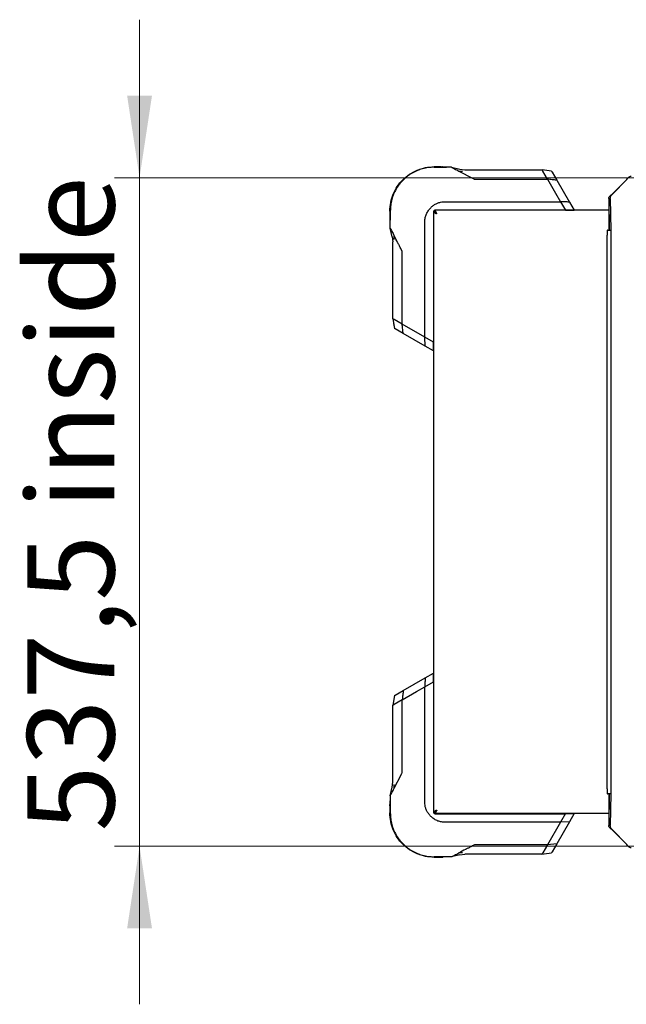
# Model space of a CAD drawing. Units: millimetres. Extents: x 0 to 210, y 0 to 297.
# Drawn here: x 54 to 78, y 150 to 190 of the extents above; entities that cross this region are included whole.
import ezdxf

# ---------------------------------------------------------------- set-up
doc = ezdxf.new("R2010")
doc.units = ezdxf.units.MM
doc.styles.add('SLDTEXTSTYLE0', font='TXT', dxfattribs={"width": 0.75})
doc.dimstyles.new('SLDDIMSTYLE4', dxfattribs={"dimtxt": 3.5, "dimasz": 3.302, "dimexe": 0, "dimexo": 0.0625, "dimgap": 0.875, "dimtad": 1, "dimlfac": 20, "dimrnd": 1e-09, "dimzin": 12, "dimdsep": 46, "dimtxsty": 'SLDTEXTSTYLE0', "dimsah": 1, "dimcen": 0.09, "dimadec": 0, "dimazin": 3, "dimtfac": 1, "dimtmove": 0, "dimatfit": 0, "dimfxl": 1, "dimfrac": 2, "dimtolj": 1, "dimtzin": 12, "dimarcsym": 0})

# ---------------------------------------------------------------- blocks, each defined once
blk = doc.blocks.new('_D_9')
at = {"color": 7, "linetype": 'Continuous', "lineweight": 0}
for p, q in [((58.82, 183.391), (58.82, 189.741)), ((78.854, 183.391), (57.82, 183.391)), ((58.82, 183.391), (58.82, 156.516)), ((78.854, 156.516), (57.82, 156.516)), ((58.82, 156.516), (58.82, 150.166))]:
    blk.add_line(p, q, dxfattribs=at)
at = {"color": 7, "linetype": 'Continuous', "lineweight": 18}
for points in [[(58.82, 183.391), (59.32, 186.693), (58.32, 186.693)], [(58.82, 156.516), (58.32, 153.214), (59.32, 153.214)]]:
    blk.add_solid(points, dxfattribs=at)
at = {"color": 7, "linetype": 'Continuous', "lineweight": 18, "char_height": 3.5, "attachment_point": 1, "rotation": 90, "style": 'SLDTEXTSTYLE0'}
for s, insert in [('inside', (54.308, 170.061)), ('537,5', (54.308, 157.111))]:
    blk.add_mtext(s, dxfattribs=dict(at, insert=insert))

msp = doc.modelspace()

# ---------------------------------------------------------------- linework, layer by layer
at = {"color": 7, "linetype": 'Continuous', "lineweight": 25}
for p, q in [((70.93606, 183.8286), (70.64971, 183.8286)), ((70.64971, 183.81127), (71.13911, 183.81127)), ((70.64971, 183.81127), (70.64971, 183.81127)), ((70.93606, 183.81127), (70.64971, 183.81127)), ((70.64971, 183.81127), (70.64971, 183.81127)), ((71.34278, 183.81127), (70.99268, 183.81127)), ((71.34278, 183.81127), (71.68215, 183.73119)), ((71.34278, 183.81127), (71.34278, 183.81127)), ((71.64174, 183.65473), (72.1852, 183.37587)), ((71.68215, 183.73119), (71.8873, 183.70731)), ((71.8873, 183.70731), (74.9799, 183.70731)), ((75.36482, 183.64667), (74.98002, 183.70728)), ((75.19697, 183.33134), (75.00965, 183.65562)), ((75.16241, 183.68066), (75.1624, 183.68066)), ((72.31323, 183.33134), (75.19702, 183.33134)), ((75.19702, 183.33132), (75.52414, 182.76431)), ((75.38593, 183.61011), (75.57169, 183.28837)), ((75.57169, 183.28837), (76.07846, 182.41061)), ((78.36345, 183.2911), (77.81679, 182.74437)), ((78.36443, 183.2911), (77.81777, 182.74437)), ((78.36345, 183.2911), (78.36443, 183.2911)), ((75.52414, 182.76431), (75.71999, 182.42512)), ((77.65686, 182.549), (77.65686, 181.2765)), ((77.65686, 182.549), (77.67685, 181.2765)), ((77.65686, 182.549), (77.71936, 182.549)), ((77.71936, 182.549), (77.73934, 181.2765)), ((77.81777, 182.74437), (77.81679, 182.74437)), ((68.87015, 182.04904), (68.87015, 181.76269)), ((68.87015, 182.04904), (68.87015, 181.76269)), ((68.88747, 182.03866), (68.88747, 182.04904)), ((68.88747, 182.04904), (68.88747, 181.76269)), ((68.88747, 182.04904), (68.88747, 182.04904)), ((68.88747, 181.76515), (68.88747, 182.04904)), ((68.88747, 182.04904), (68.88747, 181.76269)), ((70.6605, 182.07766), (70.6605, 182.0386)), ((77.65686, 182.0786), (70.66954, 182.0786)), ((75.0093, 182.0786), (70.67015, 182.0786)), ((71.13911, 182.42513), (75.72008, 182.42513)), ((71.74515, 182.0786), (71.74515, 182.0786)), ((71.99515, 182.0786), (71.99515, 182.0786)), ((74.09515, 182.0786), (74.09515, 182.0786)), ((74.34515, 182.0786), (74.34515, 182.0786)), ((75.92015, 182.0786), (75.0093, 182.0786)), ((75.72008, 182.42513), (75.92015, 182.0786)), ((75.92015, 182.0786), (76.14047, 182.0786)), ((75.92032, 182.0786), (76.27015, 182.0786)), ((76.07846, 182.41061), (76.27015, 182.0786)), ((68.88747, 181.35597), (68.88747, 181.70607)), ((68.88747, 181.55963), (68.88747, 181.68949)), ((70.62015, 182.02917), (70.62015, 157.86895)), ((70.62015, 182.0286), (70.62015, 177.68945)), ((70.62109, 182.03824), (70.66015, 182.03824)), ((68.96756, 181.01659), (68.88747, 181.35597)), ((68.88747, 181.35597), (68.88747, 181.35597)), ((70.27361, 176.97867), (70.27361, 181.55963)), ((77.60936, 181.2765), (77.60253, 181.2765)), ((77.60936, 181.2765), (77.73934, 181.2765)), ((77.73934, 181.2765), (77.73934, 158.63069)), ((68.96756, 181.01659), (68.99143, 180.81145)), ((77.59939, 158.83069), (77.59939, 181.0765)), ((68.99143, 177.71888), (68.99143, 180.81145)), ((70.62015, 180.6036), (70.62015, 180.6036)), ((69.3674, 177.50187), (69.3674, 180.38552)), ((70.62015, 180.3536), (70.62015, 180.3536)), ((70.62015, 178.6036), (70.62015, 178.6036)), ((70.62015, 178.3536), (70.62015, 178.3536)), ((68.99143, 177.71894), (69.05208, 177.33392)), ((69.01807, 177.5364), (69.01807, 177.53639)), ((69.02014, 177.53672), (69.05208, 177.33392)), ((69.36741, 177.50187), (69.04313, 177.68906)), ((69.41038, 177.12706), (69.08864, 177.31282)), ((69.36742, 177.50173), (69.36742, 177.50187)), ((70.27361, 176.97867), (69.36743, 177.50172)), ((69.41038, 177.12706), (69.36743, 177.50172)), ((70.62015, 177.68945), (70.62015, 176.77842)), ((70.28813, 176.62029), (69.41038, 177.12706)), ((70.62022, 176.77855), (70.27361, 176.97867)), ((70.28812, 176.62029), (70.27361, 176.97867)), ((70.62016, 176.42859), (70.28812, 176.62029)), ((70.62015, 176.42857), (70.62015, 176.77854)), ((70.28813, 163.2869), (70.62015, 163.47859)), ((70.62015, 163.12877), (70.62015, 163.47859)), ((69.41038, 162.78013), (70.28813, 163.2869)), ((70.27361, 162.92852), (70.62015, 163.12859)), ((70.62015, 163.12859), (70.62015, 163.34892)), ((70.62015, 163.12859), (70.62015, 162.21774)), ((69.08864, 162.59438), (69.41038, 162.78013)), ((69.36742, 162.40547), (69.93443, 162.73259)), ((69.93443, 162.73259), (70.27362, 162.92843)), ((70.27361, 158.34756), (70.27361, 162.92852)), ((69.05208, 162.57327), (68.99146, 162.18847)), ((69.01808, 162.37086), (69.01808, 162.37085)), ((69.36741, 162.40541), (69.04313, 162.2181)), ((69.3674, 159.52167), (69.36741, 162.40547)), ((68.99143, 159.09574), (68.99143, 162.18835)), ((70.62015, 162.21774), (70.62015, 157.87859)), ((70.62015, 161.5536), (70.62015, 161.5536)), ((70.62015, 161.3036), (70.62015, 161.3036)), ((70.62015, 159.5536), (70.62015, 159.5536)), ((68.96756, 158.8906), (68.99143, 159.09574)), ((69.04401, 158.85018), (69.32288, 159.39364)), ((70.62015, 159.3036), (70.62015, 159.3036)), ((68.88747, 158.55122), (68.96756, 158.8906)), ((68.88747, 158.55122), (68.88747, 158.20112)), ((68.88747, 158.55122), (68.88747, 158.55122)), ((68.88747, 158.21778), (68.88747, 158.34756)), ((77.60253, 158.63069), (77.60936, 158.63069)), ((77.73934, 158.63069), (77.60936, 158.63069)), ((77.67685, 158.63069), (77.65686, 157.35819)), ((77.65686, 158.63069), (77.65686, 157.35819)), ((77.73934, 158.63069), (77.71936, 157.35819)), ((68.87015, 158.1445), (68.87015, 157.85815)), ((68.88747, 158.1445), (68.88747, 157.85815)), ((68.88747, 157.85815), (68.88747, 157.86948)), ((68.88747, 157.85815), (68.88747, 157.85815)), ((68.88747, 157.85815), (68.88747, 157.85815)), ((70.62015, 157.86895), (70.66015, 157.86895)), ((70.6605, 157.8286), (70.6605, 157.8686)), ((77.65686, 157.8286), (70.6605, 157.8286)), ((70.67015, 157.82859), (75.0093, 157.82859)), ((71.74515, 157.8286), (71.74515, 157.82859)), ((71.99515, 157.82859), (71.99515, 157.8286)), ((74.09515, 157.8286), (74.09515, 157.82859)), ((74.34515, 157.82859), (74.34515, 157.8286)), ((75.0093, 157.82859), (75.92032, 157.82859)), ((75.92019, 157.82867), (75.72007, 157.48206)), ((76.27018, 157.82859), (75.9202, 157.82859)), ((76.27015, 157.82861), (76.07845, 157.49657)), ((75.72007, 157.48206), (71.13911, 157.48206)), ((75.72008, 157.48206), (75.19702, 156.57587)), ((76.07845, 157.49657), (75.57169, 156.61882)), ((76.07845, 157.49657), (75.72007, 157.48206)), ((77.71936, 157.35819), (77.65686, 157.35819)), ((77.81679, 157.16282), (77.81777, 157.16282)), ((77.81679, 157.16282), (78.36345, 156.6161)), ((77.81777, 157.16282), (78.36443, 156.6161)), ((75.19688, 156.57585), (72.31323, 156.57585)), ((75.19688, 156.57586), (75.00968, 156.25157)), ((75.19702, 156.57586), (75.19688, 156.57586)), ((75.57169, 156.61882), (75.19702, 156.57587)), ((75.57169, 156.61882), (75.38593, 156.29708)), ((78.36443, 156.6161), (78.36345, 156.6161)), ((71.13911, 156.09592), (70.64971, 156.09592)), ((70.64971, 156.09592), (70.93606, 156.09592)), ((70.64971, 156.09592), (70.64971, 156.09592)), ((70.9336, 156.09592), (70.64971, 156.09592)), ((70.64971, 156.09592), (70.93606, 156.09592)), ((70.64971, 156.07859), (70.93606, 156.07859)), ((70.64971, 156.07859), (70.93606, 156.07859)), ((71.34278, 156.09592), (70.99267, 156.09592)), ((71.68215, 156.176), (71.34278, 156.09592)), ((71.34278, 156.09592), (71.34278, 156.09592)), ((71.68215, 156.176), (71.8873, 156.19988)), ((74.97986, 156.19988), (71.8873, 156.19988)), ((74.97981, 156.19988), (75.36482, 156.26052)), ((75.16203, 156.22858), (75.36482, 156.26052)), ((75.16234, 156.22652), (75.16235, 156.22652))]:
    msp.add_line(p, q, dxfattribs=at)
for centre, radius, start, end in [((70.67015, 182.0286), 0.05, 101.119933, 168.880566), ((80.78497, 181.12649), 3.18598, 177.30122, 180.899002), ((80.78497, 158.7807), 3.18598, 179.100998, 182.69878), ((70.67015, 157.87859), 0.05, 191.119933, 258.880566)]:
    msp.add_arc(centre, radius, start, end, dxfattribs=at)
for points in [[(68.87015, 182.04904), (68.87677, 182.16551), (68.89002, 182.39845), (68.99583, 182.73443), (69.1603, 183.0441), (69.38332, 183.31543), (69.65465, 183.53845), (69.96431, 183.70291), (70.3003, 183.80873), (70.53324, 183.82198), (70.64971, 183.8286)], [(78.36345, 183.2911), (78.37977, 183.31239), (78.4124, 183.35498), (78.46183, 183.40869), (78.51151, 183.44627), (78.54474, 183.45115), (78.56135, 183.4536)], [(77.65686, 182.549), (77.65897, 182.56528), (77.66319, 182.59784), (77.69992, 182.64668), (77.75303, 182.69552), (77.79554, 182.72809), (77.81679, 182.74437)], [(77.71936, 182.549), (77.72065, 182.56528), (77.72325, 182.59784), (77.74585, 182.64668), (77.77854, 182.69552), (77.80469, 182.72809), (77.81777, 182.74437)], [(70.64971, 156.07859), (70.53324, 156.08521), (70.30029, 156.09846), (69.96431, 156.20428), (69.65465, 156.36874), (69.38332, 156.59176), (69.1603, 156.86309), (68.99583, 157.17276), (68.89002, 157.50874), (68.87677, 157.74168), (68.87015, 157.85816)], [(77.81679, 157.16282), (77.79554, 157.1791), (77.75303, 157.21167), (77.69992, 157.26051), (77.66319, 157.30935), (77.65897, 157.34191), (77.65686, 157.35819)], [(77.81777, 157.16282), (77.80469, 157.1791), (77.77854, 157.21167), (77.74585, 157.26051), (77.72325, 157.30935), (77.72065, 157.34191), (77.71936, 157.35819)], [(78.56135, 156.4536), (78.54474, 156.45604), (78.51151, 156.46092), (78.46183, 156.4985), (78.4124, 156.55221), (78.37977, 156.5948), (78.36345, 156.6161)]]:
    msp.add_open_spline(points, degree=3, dxfattribs=at)
for points, knots in [([(70.64971, 183.81127), (70.57069, 183.80821), (70.41481, 183.80216), (70.18828, 183.75451), (69.97097, 183.68077), (69.76498, 183.57894), (69.57287, 183.4503), (69.40012, 183.29863), (69.24844, 183.12588), (69.11981, 182.93376), (69.01798, 182.72778), (68.94424, 182.51046), (68.89659, 182.28394), (68.89054, 182.12806), (68.88747, 182.04904)], [0, 0, 0, 0, 0.085673783, 0.169006179, 0.249999935, 0.33405906, 0.417391009, 0.499999959, 0.582608756, 0.665940708, 0.749999993, 0.830994143, 0.914326563, 1, 1, 1, 1]), ([(70.93606, 183.8286), (70.94091, 183.8286), (70.95046, 183.8286), (70.96378, 183.8286), (70.97406, 183.8286), (70.98266, 183.8286), (70.98911, 183.8286), (70.98983, 183.8286), (70.99022, 183.8286)], [0, 0, 0, 0, 0.13974026, 0.27512813, 0.39336378, 0.52627701, 0.74763112, 1, 1, 1, 1]), ([(71.01792, 183.81127), (71.01729, 183.81127), (71.01612, 183.81127), (71.00499, 183.81127), (70.99045, 183.81127), (70.97458, 183.81127), (70.95592, 183.81127), (70.94272, 183.81127), (70.93606, 183.81127)], [0, 0, 0, 0, 0.2521049, 0.47124321, 0.60035211, 0.72547459, 0.86151182, 1, 1, 1, 1]), ([(71.01792, 183.81127), (71.01729, 183.81127), (71.01601, 183.81127), (71.00561, 183.81127), (70.99043, 183.81127), (70.97456, 183.81127), (70.9559, 183.81127), (70.94272, 183.81127), (70.93606, 183.81127)], [0, 0, 0, 0, 0.23348448, 0.47102835, 0.60023989, 0.72578053, 0.86157943, 1, 1, 1, 1]), ([(71.01809, 183.81117), (71.01345, 183.81407), (71.00416, 183.81988), (70.99486, 183.82569), (70.99022, 183.8286)], [0, 0, 0, 0, 0.50000024, 1, 1, 1, 1]), ([(71.34278, 183.81127), (71.34286, 183.81123), (71.34301, 183.81115), (71.35574, 183.80449), (71.39716, 183.7828), (71.494, 183.73209), (71.58263, 183.68569), (71.64173, 183.65474)], [0, 0, 0, 0, 0.06272652, 0.12534135, 0.25010518, 0.49992733, 1, 1, 1, 1]), ([(71.64174, 183.65473), (71.66644, 183.6547), (71.71588, 183.65463), (71.76574, 183.65456), (71.79069, 183.65453)], [0, 0, 0, 0, 0.49959826, 1, 1, 1, 1]), ([(74.9799, 183.70728), (74.98048, 183.70658), (74.98167, 183.70514), (74.98584, 183.69726), (74.98799, 183.69321)], [0, 0, 0, 0, 0.48572417, 1, 1, 1, 1]), ([(74.98799, 183.69321), (74.99066, 183.68873), (74.99701, 183.67804), (75.00503, 183.66385), (75.00968, 183.65561)], [0, 0, 0, 0, 0.4200242, 1, 1, 1, 1]), ([(75.36482, 183.64667), (75.36492, 183.6465), (75.36512, 183.64615), (75.36964, 183.63833), (75.37688, 183.62578), (75.38291, 183.61534), (75.38593, 183.61011)], [0, 0, 0, 0, 0.25008956, 0.49969231, 0.7494521, 1, 1, 1, 1]), ([(72.1852, 183.37587), (72.20522, 183.36496), (72.23518, 183.34864), (72.27816, 183.33034), (72.30148, 183.33099), (72.31323, 183.33132)], [0, 0, 0, 0, 0.49967246, 0.74784128, 1, 1, 1, 1]), ([(75.57169, 183.28837), (75.51038, 183.29575), (75.38779, 183.3105), (75.26061, 183.32438), (75.19702, 183.33132)], [0, 0, 0, 0, 0.50004752, 1, 1, 1, 1]), ([(70.27361, 181.55963), (70.2745, 181.61081), (70.27627, 181.71289), (70.30659, 181.86489), (70.37204, 182.0059), (70.45841, 182.12759), (70.55861, 182.22882), (70.66498, 182.30846), (70.77996, 182.36878), (70.89834, 182.40798), (71.01957, 182.42406), (71.09922, 182.42478), (71.13911, 182.42513)], [0, 0, 0, 0, 0.111292993, 0.22199972, 0.334427791, 0.447023362, 0.545195837, 0.643339074, 0.735045991, 0.826679344, 0.91320788, 1, 1, 1, 1]), ([(70.76015, 181.9386), (70.75596, 181.94784), (70.75183, 181.95695), (70.74357, 181.97483), (70.73942, 181.98365), (70.73106, 182.00068), (70.72694, 182.00874), (70.71868, 182.02391), (70.7145, 182.03108), (70.70617, 182.04408), (70.70205, 182.04987), (70.69378, 182.06002), (70.68959, 182.06441), (70.68128, 182.07144), (70.67716, 182.07409), (70.66888, 182.07767), (70.66469, 182.0786), (70.6605, 182.0786)], [0, 0, 0, 0, 0.125, 0.125, 0.25, 0.25, 0.375, 0.375, 0.5, 0.5, 0.625, 0.625, 0.75, 0.75, 0.875, 0.875, 1, 1, 1, 1]), ([(76.07846, 182.41061), (76.01994, 182.41311), (75.90292, 182.41809), (75.78102, 182.42278), (75.72008, 182.42513)], [0, 0, 0, 0, 0.500053232, 1, 1, 1, 1]), ([(68.87015, 181.76269), (68.87015, 181.75784), (68.87015, 181.74828), (68.87015, 181.73497), (68.87015, 181.72469), (68.87015, 181.71577), (68.87015, 181.70972), (68.87015, 181.70892), (68.87015, 181.70853)], [0, 0, 0, 0, 0.13977643, 0.27519935, 0.39321082, 0.52641738, 0.76455906, 1, 1, 1, 1]), ([(68.87015, 181.70853), (68.87303, 181.70391), (68.87881, 181.69467), (68.88459, 181.68544), (68.88747, 181.68082)], [0, 0, 0, 0, 0.49999976, 1, 1, 1, 1]), ([(68.88747, 181.76269), (68.88747, 181.75603), (68.88747, 181.74284), (68.88747, 181.72417), (68.88747, 181.70831), (68.88747, 181.69313), (68.88747, 181.68273), (68.88747, 181.68146), (68.88747, 181.68083)], [0, 0, 0, 0, 0.13842131, 0.27422116, 0.39994743, 0.52897561, 0.76652069, 1, 1, 1, 1]), ([(68.88747, 181.76269), (68.88747, 181.75603), (68.88747, 181.74283), (68.88747, 181.72416), (68.88747, 181.7083), (68.88747, 181.69314), (68.88747, 181.68274), (68.88747, 181.68146), (68.88747, 181.68083)], [0, 0, 0, 0, 0.138612628, 0.274772268, 0.400206174, 0.529231334, 0.767134753, 1, 1, 1, 1]), ([(70.62015, 182.03824), (70.62015, 182.03405), (70.62106, 182.02993), (70.62461, 182.02166), (70.62728, 182.01751), (70.63433, 182.00916), (70.63865, 182.00503), (70.64877, 181.99677), (70.65465, 181.99259), (70.66764, 181.98426), (70.6747, 181.98014), (70.68987, 181.97187), (70.69807, 181.96768), (70.71501, 181.95937), (70.72374, 181.95525), (70.74166, 181.94697), (70.7509, 181.94278), (70.76015, 181.9386)], [0, 0, 0, 0, 0.125, 0.125, 0.25, 0.25, 0.375, 0.375, 0.5, 0.5, 0.625, 0.625, 0.75, 0.75, 0.875, 0.875, 1, 1, 1, 1]), ([(70.66015, 182.03824), (70.66015, 182.03405), (70.6608, 182.02991), (70.66336, 182.02162), (70.66528, 182.01743), (70.67032, 182.0091), (70.67341, 182.00498), (70.68065, 181.99671), (70.68485, 181.99253), (70.69881, 181.98002), (70.70979, 181.97181), (70.73411, 181.95511), (70.74694, 181.94698), (70.76015, 181.9386)], [0, 0, 0, 0, 0.125, 0.125, 0.25, 0.25, 0.375, 0.375, 0.5, 0.5, 0.75, 0.75, 1, 1, 1, 1]), ([(70.76015, 181.9386), (70.75596, 181.9452), (70.75182, 181.95173), (70.74353, 181.96455), (70.73934, 181.97089), (70.73101, 181.98302), (70.72689, 181.98878), (70.71862, 181.99961), (70.71444, 182.00472), (70.70193, 182.01866), (70.69371, 182.02599), (70.67702, 182.03604), (70.66889, 182.0386), (70.6605, 182.0386)], [0, 0, 0, 0, 0.125, 0.125, 0.25, 0.25, 0.375, 0.375, 0.5, 0.5, 0.75, 0.75, 1, 1, 1, 1]), ([(68.88747, 181.35597), (68.88752, 181.35594), (68.88761, 181.35588), (68.89255, 181.34601), (68.90063, 181.33101), (68.91931, 181.29499), (68.96685, 181.20452), (69.01314, 181.11603), (69.04401, 181.05702)], [0, 0, 0, 0, 0.06270897, 0.12531921, 0.18795058, 0.25058646, 0.50025904, 1, 1, 1, 1]), ([(69.32283, 180.51363), (69.29948, 180.55887), (69.25911, 180.63709), (69.21406, 180.72391), (69.19123, 180.76798), (69.1851, 180.77982), (69.18327, 180.78335), (69.13591, 180.87487), (69.08986, 180.96614), (69.04401, 181.05702)], [0, 0, 0, 0, 0.25000022, 0.43228863, 0.48046735, 0.49381534, 0.49780399, 0.50000241, 1, 1, 1, 1]), ([(69.04422, 180.90806), (69.04418, 180.933), (69.04411, 180.98286), (69.04405, 181.03231), (69.04401, 181.05701)], [0, 0, 0, 0, 0.50040174, 1, 1, 1, 1]), ([(69.36742, 180.38552), (69.36741, 180.39629), (69.36738, 180.41941), (69.35538, 180.45232), (69.34095, 180.47983), (69.32997, 180.49993), (69.3247, 180.51004), (69.32287, 180.51354)], [0, 0, 0, 0, 0.23282735, 0.499504943, 0.751010783, 0.91351622, 1, 1, 1, 1]), ([(69.04314, 177.68906), (69.03477, 177.69376), (69.02042, 177.70183), (69.00402, 177.71179), (68.99362, 177.71703), (68.99216, 177.71829), (68.99146, 177.71888)], [0, 0, 0, 0, 0.31665072, 0.54354952, 0.78221871, 1, 1, 1, 1]), ([(69.08864, 177.31282), (69.08341, 177.31583), (69.07297, 177.32186), (69.06042, 177.32911), (69.05259, 177.33363), (69.05225, 177.33382), (69.05208, 177.33392)], [0, 0, 0, 0, 0.2505479, 0.50030769, 0.74991044, 1, 1, 1, 1]), ([(70.28813, 163.2869), (70.28564, 163.22839), (70.28065, 163.11136), (70.27596, 162.98946), (70.27362, 162.92852)], [0, 0, 0, 0, 0.50005323, 1, 1, 1, 1]), ([(69.41038, 162.78013), (69.403, 162.71883), (69.38824, 162.59623), (69.37436, 162.46905), (69.36742, 162.40547)], [0, 0, 0, 0, 0.50004752, 1, 1, 1, 1]), ([(69.05208, 162.57327), (69.05225, 162.57337), (69.05259, 162.57356), (69.06042, 162.57808), (69.07297, 162.58533), (69.08341, 162.59136), (69.08864, 162.59438)], [0, 0, 0, 0, 0.25008956, 0.49969231, 0.7494521, 1, 1, 1, 1]), ([(68.99146, 162.18835), (68.99216, 162.18892), (68.99361, 162.19011), (69.00148, 162.19429), (69.00553, 162.19643)], [0, 0, 0, 0, 0.48572417, 1, 1, 1, 1]), ([(69.00553, 162.19643), (69.01002, 162.1991), (69.0207, 162.20545), (69.0349, 162.21348), (69.04313, 162.21813)], [0, 0, 0, 0, 0.4200242, 1, 1, 1, 1]), ([(69.32288, 159.39364), (69.33379, 159.41366), (69.35011, 159.44363), (69.3684, 159.4866), (69.36775, 159.50992), (69.36742, 159.52167)], [0, 0, 0, 0, 0.49967246, 0.74784128, 1, 1, 1, 1]), ([(68.88747, 158.55122), (68.88751, 158.5513), (68.88759, 158.55145), (68.89426, 158.56419), (68.91595, 158.60561), (68.96665, 158.70244), (69.01306, 158.79107), (69.04401, 158.85017)], [0, 0, 0, 0, 0.06272652, 0.12534135, 0.25010518, 0.49992733, 1, 1, 1, 1]), ([(69.04401, 158.85018), (69.04404, 158.87488), (69.04411, 158.92433), (69.04418, 158.97419), (69.04422, 158.99913)], [0, 0, 0, 0, 0.49959826, 1, 1, 1, 1]), ([(71.13911, 157.48206), (71.08794, 157.48294), (70.98586, 157.48471), (70.83385, 157.51504), (70.69284, 157.58048), (70.57115, 157.66685), (70.46992, 157.76705), (70.39028, 157.87342), (70.32996, 157.9884), (70.29076, 158.10678), (70.27468, 158.22801), (70.27397, 158.30767), (70.27361, 158.34756)], [0, 0, 0, 0, 0.11129299, 0.22199972, 0.33442779, 0.44702336, 0.54519584, 0.64333907, 0.73504599, 0.82667934, 0.91320788, 1, 1, 1, 1]), ([(68.88758, 158.22654), (68.88467, 158.22189), (68.87886, 158.2126), (68.87305, 158.20331), (68.87015, 158.19866)], [0, 0, 0, 0, 0.50000024, 1, 1, 1, 1]), ([(68.87015, 158.1445), (68.87015, 158.14935), (68.87015, 158.15891), (68.87015, 158.17223), (68.87015, 158.18251), (68.87015, 158.1911), (68.87015, 158.19755), (68.87015, 158.19828), (68.87015, 158.19866)], [0, 0, 0, 0, 0.13974026, 0.27512813, 0.39336378, 0.52627701, 0.74763112, 1, 1, 1, 1]), ([(68.88747, 158.22637), (68.88747, 158.22574), (68.88747, 158.22457), (68.88747, 158.21344), (68.88747, 158.19889), (68.88747, 158.18302), (68.88747, 158.16437), (68.88747, 158.15116), (68.88747, 158.1445)], [0, 0, 0, 0, 0.2521049, 0.47124321, 0.60035211, 0.72547459, 0.86151182, 1, 1, 1, 1]), ([(68.88747, 158.22637), (68.88747, 158.22573), (68.88747, 158.22446), (68.88747, 158.21405), (68.88747, 158.19888), (68.88747, 158.18301), (68.88747, 158.16435), (68.88747, 158.15116), (68.88747, 158.1445)], [0, 0, 0, 0, 0.23348448, 0.47102835, 0.60023989, 0.72578053, 0.86157943, 1, 1, 1, 1]), ([(70.76015, 157.9686), (70.7509, 157.96441), (70.7418, 157.96028), (70.72392, 157.95202), (70.71509, 157.94786), (70.69806, 157.93951), (70.69001, 157.93539), (70.67484, 157.92712), (70.66767, 157.92294), (70.65467, 157.91461), (70.64888, 157.9105), (70.63873, 157.90223), (70.63433, 157.89803), (70.62731, 157.88972), (70.62466, 157.88561), (70.62108, 157.87733), (70.62015, 157.87314), (70.62015, 157.86895)], [0, 0, 0, 0, 0.125, 0.125, 0.25, 0.25, 0.375, 0.375, 0.5, 0.5, 0.625, 0.625, 0.75, 0.75, 0.875, 0.875, 1, 1, 1, 1]), ([(70.76015, 157.9686), (70.75354, 157.9644), (70.74702, 157.96026), (70.7342, 157.95197), (70.72786, 157.94779), (70.71572, 157.93945), (70.70997, 157.93533), (70.69914, 157.92706), (70.69402, 157.92289), (70.68009, 157.91037), (70.67276, 157.90216), (70.66271, 157.88547), (70.66015, 157.87733), (70.66015, 157.86895)], [0, 0, 0, 0, 0.125, 0.125, 0.25, 0.25, 0.375, 0.375, 0.5, 0.5, 0.75, 0.75, 1, 1, 1, 1]), ([(70.6605, 157.8286), (70.66469, 157.8286), (70.66882, 157.8295), (70.67708, 157.83306), (70.68124, 157.83572), (70.68959, 157.84278), (70.69371, 157.84709), (70.70197, 157.85722), (70.70616, 157.86309), (70.71448, 157.87609), (70.7186, 157.88315), (70.72687, 157.89831), (70.73107, 157.90652), (70.73938, 157.92346), (70.74349, 157.93219), (70.75177, 157.95011), (70.75596, 157.95935), (70.76015, 157.9686)], [0, 0, 0, 0, 0.125, 0.125, 0.25, 0.25, 0.375, 0.375, 0.5, 0.5, 0.625, 0.625, 0.75, 0.75, 0.875, 0.875, 1, 1, 1, 1]), ([(70.6605, 157.8686), (70.66469, 157.8686), (70.66883, 157.86925), (70.67713, 157.8718), (70.68131, 157.87373), (70.68965, 157.87877), (70.69377, 157.88185), (70.70204, 157.8891), (70.70621, 157.89329), (70.71872, 157.90725), (70.72694, 157.91824), (70.74363, 157.94256), (70.75177, 157.95538), (70.76015, 157.9686)], [0, 0, 0, 0, 0.125, 0.125, 0.25, 0.25, 0.375, 0.375, 0.5, 0.5, 0.75, 0.75, 1, 1, 1, 1]), ([(68.88747, 157.85815), (68.89054, 157.77913), (68.89659, 157.62325), (68.94424, 157.39673), (69.01798, 157.17941), (69.11981, 156.97343), (69.24844, 156.78131), (69.40012, 156.60856), (69.57287, 156.45689), (69.76498, 156.32825), (69.97097, 156.22642), (70.18828, 156.15268), (70.41481, 156.10503), (70.57069, 156.09898), (70.64971, 156.09592)], [0, 0, 0, 0, 0.08567378, 0.16900618, 0.24999993, 0.33405906, 0.41739101, 0.49999996, 0.58260876, 0.66594071, 0.74999999, 0.83099414, 0.91432656, 1, 1, 1, 1]), ([(72.18511, 156.53127), (72.13987, 156.50793), (72.06166, 156.46756), (71.97484, 156.42251), (71.93076, 156.39968), (71.91892, 156.39354), (71.91539, 156.39171), (71.82387, 156.34436), (71.7326, 156.2983), (71.64173, 156.25245)], [0, 0, 0, 0, 0.25000022, 0.43228863, 0.48046735, 0.49381534, 0.49780399, 0.50000241, 1, 1, 1, 1]), ([(72.18848, 156.56503), (72.18822, 156.55486), (72.18787, 156.54106), (72.1843, 156.52462), (72.18111, 156.51897), (72.17971, 156.5165)], [0, 0, 0, 0, 0.61118685, 0.83030903, 1, 1, 1, 1]), ([(72.31323, 156.57586), (72.30245, 156.57585), (72.27934, 156.57583), (72.24643, 156.56382), (72.21891, 156.5494), (72.19881, 156.53841), (72.18871, 156.53315), (72.1852, 156.53132)], [0, 0, 0, 0, 0.23282735, 0.49950494, 0.75101078, 0.91351622, 1, 1, 1, 1]), ([(70.93606, 156.09592), (70.94271, 156.09592), (70.9559, 156.09592), (70.97457, 156.09592), (70.99044, 156.09592), (71.00561, 156.09592), (71.01601, 156.09592), (71.01729, 156.09592), (71.01792, 156.09592)], [0, 0, 0, 0, 0.13842131, 0.27422116, 0.39994743, 0.52897561, 0.76652069, 1, 1, 1, 1]), ([(70.93606, 156.09592), (70.94272, 156.09592), (70.95592, 156.09592), (70.97459, 156.09592), (70.99044, 156.09592), (71.0056, 156.09592), (71.016, 156.09592), (71.01728, 156.09592), (71.01791, 156.09592)], [0, 0, 0, 0, 0.13861263, 0.27477227, 0.40020617, 0.52923133, 0.76713475, 1, 1, 1, 1]), ([(70.93606, 156.07859), (70.94091, 156.07859), (70.95046, 156.07859), (70.96378, 156.07859), (70.97405, 156.07859), (70.98298, 156.07859), (70.98903, 156.07859), (70.98982, 156.07859), (70.99022, 156.07859)], [0, 0, 0, 0, 0.13977643, 0.27519935, 0.39321082, 0.52641738, 0.76455906, 1, 1, 1, 1]), ([(70.99022, 156.07859), (70.99484, 156.08148), (71.00407, 156.08726), (71.01331, 156.09303), (71.01793, 156.09592)], [0, 0, 0, 0, 0.49999976, 1, 1, 1, 1]), ([(71.34278, 156.09592), (71.34281, 156.09596), (71.34286, 156.09605), (71.35273, 156.10099), (71.36773, 156.10907), (71.40376, 156.12775), (71.49423, 156.17529), (71.58272, 156.22158), (71.64173, 156.25245)], [0, 0, 0, 0, 0.06270897, 0.12531921, 0.18795058, 0.25058646, 0.50025904, 1, 1, 1, 1]), ([(71.79069, 156.25266), (71.76574, 156.25263), (71.71588, 156.25256), (71.66644, 156.25249), (71.64174, 156.25246)], [0, 0, 0, 0, 0.50040174, 1, 1, 1, 1]), ([(75.00968, 156.25158), (75.00498, 156.24322), (74.99692, 156.22887), (74.98695, 156.21247), (74.98171, 156.20207), (74.98046, 156.2006), (74.97986, 156.19991)], [0, 0, 0, 0, 0.31665072, 0.54354952, 0.78221871, 1, 1, 1, 1]), ([(75.38593, 156.29708), (75.38291, 156.29185), (75.37688, 156.28141), (75.36964, 156.26886), (75.36512, 156.26104), (75.36492, 156.26069), (75.36482, 156.26052)], [0, 0, 0, 0, 0.2505479, 0.50030769, 0.74991044, 1, 1, 1, 1])]:
    msp.add_open_spline(points, degree=3, knots=knots, dxfattribs=at)

# ---------------------------------------------------------------- dimensions: what is measured, and where the dimension line sits
at = {"color": 7, "linetype": 'Continuous', "lineweight": 18}
dim = msp.add_linear_dim(base=(58.82022, 156.5161), p1=(79.85368, 183.3911), p2=(79.85368, 156.5161), angle=90, text='<> inside', dimstyle='SLDDIMSTYLE4', dxfattribs=at)
dim.commit()
dim.dimension.update_dxf_attribs({"geometry": '_D_9', "text_midpoint": (58.82022, 169.9536), "dimtype": 160})

doc.saveas('drawing.dxf')
